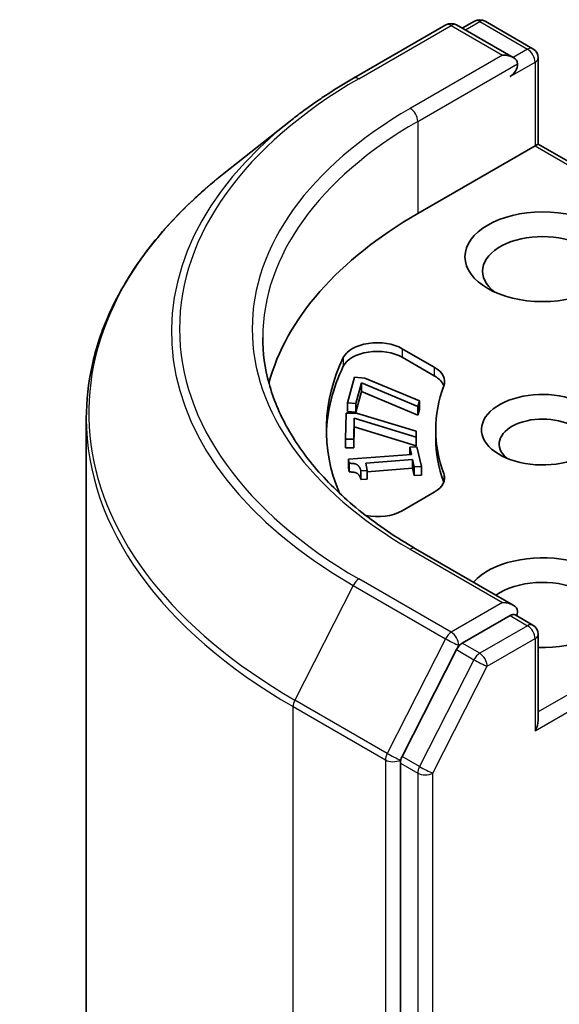
# Model space of a CAD drawing. Units: millimetres. Extents: x -2284 to 6965, y 40 to 1726.
# Drawn here: x -786 to -771, y 673 to 701 of the extents above; entities that cross this region are included whole.
import ezdxf

# ---------------------------------------------------------------- set-up
doc = ezdxf.new("R2010")
doc.units = ezdxf.units.MM
doc.header["$LTSCALE"] = 5
doc.layers.add('Visible (ISO)', color=7, linetype='Continuous', lineweight=35)
doc.layers.add('Visible Narrow (ISO)', color=7, linetype='Continuous', lineweight=25)

msp = doc.modelspace()

# ---------------------------------------------------------------- linework, layer by layer
at = {"layer": 'Visible (ISO)'}
for p, q in [((-773.4538, 701.3117), (-773.7988, 701.1126)), ((-773.1538, 701.3117), (-771.7969, 700.5283)), ((-776.8766, 699.6953), (-774.2603, 701.2058)), ((-772.354, 700.2784), (-773.9603, 701.2058)), ((-771.6469, 697.8289), (-771.6469, 700.2685)), ((-778.6633, 698.4895), (-780.5543, 696.9926)), ((-771.7348, 697.7782), (-775.0582, 695.8594)), ((-771.7348, 697.7782), (-771.6469, 697.8289)), ((-764.7443, 693.8438), (-771.6469, 697.8289)), ((-775.4984, 692.0311), (-774.5905, 691.507)), ((-774.5905, 691.262), (-775.4984, 691.7862)), ((-777.0475, 690.4984), (-776.8538, 691.2224)), ((-776.8538, 691.2224), (-776.5575, 691.196)), ((-776.6577, 691.0667), (-776.8153, 690.4776)), ((-776.6577, 691.0667), (-776.6577, 690.8218)), ((-775.0529, 690.3896), (-776.6577, 691.0667)), ((-776.5575, 691.196), (-775.0094, 690.5523)), ((-776.6577, 690.8218), (-776.8153, 690.2327)), ((-775.0529, 690.1446), (-776.6577, 690.8218)), ((-777.0475, 690.4984), (-777.0475, 690.2534)), ((-776.8153, 690.4776), (-777.0475, 690.4984)), ((-776.8153, 690.4776), (-776.8153, 690.2327)), ((-775.0094, 690.5523), (-775.0529, 690.3896)), ((-775.0094, 690.5523), (-775.0094, 690.3074)), ((-777.1083, 689.4711), (-777.0924, 690.2037)), ((-777.0924, 690.2037), (-776.7925, 690.2015)), ((-776.8153, 690.2327), (-777.0475, 690.2534)), ((-776.7925, 690.2015), (-775.1034, 689.6895)), ((-775.0529, 690.3896), (-775.0529, 690.1446)), ((-775.0094, 690.3074), (-775.0529, 690.1446)), ((-784.4516, 690.0553), (-784.4516, 550.6117)), ((-776.8603, 690.0654), (-776.8733, 689.4694)), ((-776.8603, 690.0654), (-776.8603, 689.8204)), ((-775.107, 689.5248), (-776.8603, 690.0654)), ((-776.8603, 689.8204), (-776.8733, 689.2244)), ((-775.107, 689.2799), (-776.8603, 689.8204)), ((-775.1034, 689.6895), (-775.107, 689.5248)), ((-775.1034, 689.6895), (-775.1034, 689.4446)), ((-774.5516, 689.4908), (-774.5516, 689.7357)), ((-777.1083, 689.4711), (-777.1083, 689.2261)), ((-776.8733, 689.4694), (-777.1083, 689.4711)), ((-776.8733, 689.4694), (-776.8733, 689.2244)), ((-775.107, 689.5248), (-775.107, 689.2799)), ((-775.1034, 689.4446), (-775.107, 689.2799)), ((-776.8733, 689.2244), (-777.1083, 689.2261)), ((-777.0265, 688.9014), (-775.239, 689.0344)), ((-775.2843, 689.2376), (-775.0818, 689.2527)), ((-775.2843, 689.2376), (-775.2843, 689.031)), ((-775.239, 689.0344), (-775.2843, 689.2376)), ((-775.0818, 689.2527), (-774.9571, 688.694)), ((-777.0265, 688.9014), (-777.0265, 688.6565)), ((-777, 688.7826), (-777.0265, 688.9014)), ((-777, 688.7826), (-777, 688.5377)), ((-775.206, 688.8868), (-776.5354, 688.7879)), ((-776.5354, 688.7879), (-776.489, 688.58)), ((-775.206, 688.8868), (-775.206, 688.6418)), ((-775.1597, 688.6789), (-775.206, 688.8868)), ((-777, 688.5377), (-777.0265, 688.6565)), ((-776.489, 688.58), (-776.6707, 688.5665)), ((-776.6707, 688.5665), (-776.6707, 688.3216)), ((-775.206, 688.6418), (-776.489, 688.5464)), ((-776.489, 688.58), (-776.489, 688.3351)), ((-775.1597, 688.434), (-775.206, 688.6418)), ((-774.9571, 688.694), (-775.1597, 688.6789)), ((-775.1597, 688.6789), (-775.1597, 688.434)), ((-774.9571, 688.694), (-774.9571, 688.449)), ((-776.489, 688.3351), (-776.6707, 688.3216)), ((-774.9571, 688.449), (-775.1597, 688.434)), ((-774.5905, 687.9645), (-775.4984, 687.4403)), ((-772.354, 684.765), (-775.1203, 686.3621)), ((-772.4419, 684.4693), (-773.7988, 683.6859)), ((-772.3012, 684.4895), (-771.7969, 684.1984)), ((-771.6469, 683.9386), (-771.6469, 681.499)), ((-773.9617, 683.5037), (-775.504, 680.4763)), ((-775.5531, 680.2911), (-775.5531, 541.0249))]:
    msp.add_line(p, q, dxfattribs=at)
for centre, start, end in [((-773.3038, 701.0519), 60, 120), ((-774.1103, 700.946), 60, 120), ((-771.9469, 700.2685), 0, 60), ((-771.9469, 683.9386), 0, 60)]:
    msp.add_arc(centre, 0.3, start, end, dxfattribs=at)
for centre, major_axis, start_param, end_param in [((-772.654, 700.1052), (0.4243, 0), 0, 1.5707963), ((-772.4419, 699.9827), (-0.15, -0.2598), 0.7853982, 2.3561945), ((-764.4516, 689.7357), (-15, 0), 5.4977871, 6.1302195), ((-771.5226, 694.2264), (-1.7, 0), 2.4941852, 6.9305928), ((-776.2055, 691.6229), (-1, 0), 3.9269908, 6.0119467), ((-776.2055, 691.3779), (-1, 0), 3.9269908, 6.0119467), ((-764.4516, 689.7357), (-13.2, 0), 6.0119467, 6.5208867), ((-764.4516, 689.4908), (-13.2, 0), 6.0119467, 6.267114), ((-775.2976, 691.0987), (1, 0), 6.0688666, 7.0685835), ((-775.2976, 690.8538), (1, 0), 0.2137561, 0.7853982), ((-764.4516, 689.7357), (-10.1, 0), 6.0688666, 6.497504), ((-771.5226, 689.7357), (-1.7295, 0), 4.1687499, 8.3460923), ((-771.5226, 689.3275), (-1.2295, 0), 3.8570365, 6.8815928), ((-764.4516, 689.4908), (-10.1, 0), 0, 0.2143187), ((-775.2976, 688.3727), (1, 0), 5.4977871, 6.497504), ((-775.2976, 688.1278), (1, 0), 0.2137561, 0.2143187), ((-776.2055, 687.8485), (-1, 0), 1.2408321, 2.3561945), ((-771.5226, 684.8367), (2.2, 0), 4.6558752, 8.9515794), ((-771.5226, 684.4285), (1.7, 0), 5.6357779, 8.7429389), ((-772.654, 684.5918), (0.4243, 0), 0, 1.5707963), ((-772.4419, 684.7143), (0.15, -0.2598), 0.1595481, 0.7853982), ((-773.7988, 683.4409), (0.15, 0.2598), 0.7853982, 1.6614562), ((-771.9469, 681.3258), (0.2121, 0.3674), 4.712389, 5.4977871), ((-775.341, 680.4136), (0.15, 0.2598), 1.6614562, 2.3561945)]:
    msp.add_ellipse(centre, major_axis=major_axis, ratio=0.5773503, start_param=start_param, end_param=end_param, dxfattribs=at)
msp.add_ellipse((-771.5226, 694.6347), major_axis=(-2.2, 0), ratio=0.5773503, dxfattribs=at)
for points, knots in [([(-778.6633, 698.4895), (-778.5549, 698.5753), (-778.4443, 698.6601), (-778.2187, 698.8275), (-778.1037, 698.9102), (-777.8695, 699.0733), (-777.7503, 699.1537), (-777.5076, 699.3124), (-777.3842, 699.3906), (-777.1334, 699.5447), (-777.006, 699.6206), (-776.8766, 699.6953)], [2.98633174, 2.98633174, 2.98633174, 2.98633174, 3.01738392, 3.01738392, 3.0484361, 3.0484361, 3.07948829, 3.07948829, 3.11054047, 3.11054047, 3.14159265, 3.14159265, 3.14159265, 3.14159265]), ([(-780.5543, 696.9926), (-781.0521, 696.5985), (-781.5078, 696.1855), (-782.3279, 695.3273), (-782.6922, 694.882), (-783.3226, 693.9656), (-783.5888, 693.4945), (-784.0174, 692.5336), (-784.1798, 692.0439), (-784.3969, 691.0545), (-784.4516, 690.5549), (-784.4516, 690.0553)], [3.29685357, 3.29685357, 3.29685357, 3.29685357, 3.42288102, 3.42288102, 3.54890847, 3.54890847, 3.67493592, 3.67493592, 3.80096337, 3.80096337, 3.92699082, 3.92699082, 3.92699082, 3.92699082]), ([(-775.1203, 686.3621), (-775.675, 686.6824), (-776.1846, 687.027), (-777.1012, 687.7554), (-777.5081, 688.139), (-778.21, 688.9344), (-778.5049, 689.346), (-778.9776, 690.1859), (-779.1554, 690.6142), (-779.3923, 691.4778), (-779.4516, 691.9132), (-779.4516, 692.3485)], [1.57079633, 1.57079633, 1.57079633, 1.57079633, 1.72787596, 1.72787596, 1.88495559, 1.88495559, 2.04203522, 2.04203522, 2.19911486, 2.19911486, 2.35619449, 2.35619449, 2.35619449, 2.35619449]), ([(-772.4419, 684.4693), (-772.415, 684.4848), (-772.3862, 684.4949), (-772.3356, 684.5009), (-772.314, 684.497), (-772.3012, 684.4895)], [0.185147228, 0.185147228, 0.185147228, 0.185147228, 0.196528423, 0.196528423, 0.207909617, 0.207909617, 0.207909617, 0.207909617])]:
    msp.add_open_spline(points, degree=3, knots=knots, dxfattribs=at)
for points in [[(-776.6707, 688.5665), (-776.697, 688.6844), (-776.8376, 688.7872), (-777, 688.7826)], [(-776.6707, 688.3216), (-776.697, 688.4394), (-776.8376, 688.5422), (-777, 688.5377)]]:
    msp.add_open_spline(points, degree=2, dxfattribs=at)
at = {"layer": 'Visible Narrow (ISO)'}
for p, q in [((-776.7266, 699.6804), (-774.1103, 701.191)), ((-774.1103, 701.191), (-772.654, 700.3502)), ((-773.7109, 701.0618), (-773.3038, 701.2969)), ((-773.3038, 701.2969), (-771.9469, 700.5135)), ((-771.9469, 700.5135), (-772.354, 700.2784)), ((-772.654, 700.3502), (-775.2703, 698.8397)), ((-775.0582, 698.4722), (-772.2297, 700.1052)), ((-772.4419, 699.7378), (-771.7348, 700.146)), ((-771.7348, 700.146), (-771.7348, 697.7782)), ((-775.0582, 698.4722), (-775.0582, 695.8594)), ((-771.7348, 697.7782), (-764.9565, 693.8648)), ((-775.4984, 692.0311), (-775.4984, 691.7862)), ((-777.169, 691.7776), (-777.169, 691.5326)), ((-774.5905, 691.507), (-774.5905, 691.262)), ((-774.3205, 688.4955), (-774.3205, 688.2506)), ((-775.2703, 686.3473), (-772.654, 684.8367)), ((-774.1103, 683.996), (-776.7266, 685.5065)), ((-765.0172, 685.5716), (-771.6469, 681.744)), ((-776.8895, 685.3243), (-778.5445, 682.0755)), ((-776.8895, 685.3243), (-774.2732, 683.8137)), ((-771.7348, 681.2033), (-764.8051, 685.2042)), ((-772.654, 684.8367), (-774.1103, 683.996)), ((-772.4419, 684.4693), (-771.9469, 684.1835)), ((-771.9469, 684.1835), (-773.3038, 683.4001)), ((-774.2732, 683.8137), (-775.9282, 680.565)), ((-773.0917, 683.0327), (-771.7348, 683.8161)), ((-771.7348, 683.8161), (-771.7348, 681.2033)), ((-773.9617, 683.5037), (-773.8981, 683.6285)), ((-773.9617, 683.5037), (-773.4668, 683.2179)), ((-773.8981, 683.6285), (-773.7988, 683.6859)), ((-773.3038, 683.4001), (-773.7988, 683.6859)), ((-773.4668, 683.2179), (-775.009, 680.1905)), ((-774.6339, 680.0053), (-773.0917, 683.0327)), ((-775.9282, 680.565), (-778.5445, 682.0755)), ((-778.5937, 681.8903), (-775.9774, 680.3798)), ((-778.5937, 542.4468), (-778.5937, 681.8903)), ((-775.5531, 680.3798), (-775.504, 680.4763)), ((-775.009, 680.1905), (-775.504, 680.4763)), ((-775.9774, 680.3798), (-775.9774, 540.9362)), ((-775.5531, 680.2911), (-775.5531, 680.3798)), ((-775.5531, 680.2911), (-775.0582, 680.0053)), ((-775.0582, 680.0053), (-775.0582, 540.7392)), ((-774.6339, 540.7392), (-774.6339, 680.0053))]:
    msp.add_line(p, q, dxfattribs=at)
for centre, major_axis, ratio, start_param, end_param in [((-773.3038, 701.0519), (-0.15, 0.2598), 0.5773503, 5.4977871, 6.2831853), ((-773.3038, 701.0519), (0.15, 0.2598), 0.5773503, 0, 0.7853982), ((-774.1103, 700.946), (-0.15, 0.2598), 0.5773503, 5.4977871, 6.2831853), ((-774.1103, 700.946), (0.15, 0.2598), 0.5773503, 0, 0.7853982), ((-771.9469, 700.2685), (0.15, 0.2598), 0.5773503, 0, 0.7853982), ((-771.9469, 700.2685), (0.15, -0.2598), 0.5773503, 0.7853982, 2.3561945), ((-771.9469, 700.2685), (0.3, 0), 0.5773503, 5.4977871, 6.2831853), ((-764.4516, 692.5935), (-17.3595, 0), 0.5773503, 5.4977871, 7.0685835), ((-776.7266, 699.4355), (-0.15, 0.2598), 0.5773503, 5.4977871, 6.2831853), ((-764.4516, 692.5935), (-15.3, 0), 0.5773503, 5.4977871, 7.0685835), ((-775.2703, 698.5947), (-0.15, 0.2598), 0.5773503, 3.9269908, 5.4977871), ((-764.4516, 692.5053), (-17.59, 0), 0.5773503, 5.6530481, 7.0685835), ((-764.4516, 692.3485), (-15, 0), 0.5773503, 5.4977871, 6.2831853), ((-764.4516, 690.2121), (-19.9305, 0), 0.5773503, 5.6530481, 7.0685835), ((-764.4516, 690.0553), (-20, 0), 0.5773503, 0, 0.7853982), ((-775.2703, 686.1023), (0.15, 0.2598), 0.5773503, 0, 0.7853982), ((-776.7266, 685.2615), (-0.15, -0.2598), 0.5773503, 3.9269908, 4.8030489), ((-771.9469, 683.9386), (0.15, 0.2598), 0.5773503, 0, 0.7853982), ((-771.9469, 683.9386), (0.15, -0.2598), 0.5773503, 0.7853982, 2.3561945), ((-774.1103, 683.751), (-0.15, -0.2598), 0.5773503, 3.9269908, 4.8030489), ((-774.1103, 683.751), (-0.2673, 0.1362), 0.0739221, 0.9533753, 2.5241717), ((-774.1103, 683.751), (0.15, -0.2598), 0.5773503, 0.7853982, 2.3561945), ((-771.9469, 683.9386), (0.3, 0), 0.5773503, 5.4977871, 6.2831853), ((-773.3038, 683.1552), (-0.15, -0.2598), 0.5773503, 3.9269908, 4.8030489), ((-773.3038, 683.1552), (-0.2673, 0.1362), 0.0739221, 0.9533753, 2.5241717), ((-773.3038, 683.1552), (0.15, -0.2598), 0.5773503, 0.7853982, 2.3561945), ((-778.3816, 682.0128), (0.15, 0.2598), 0.5773503, 1.6614562, 2.3561945), ((-775.7653, 680.5023), (-0.15, -0.2598), 0.5773503, 4.8030489, 5.4977871), ((-775.7653, 680.5023), (0.2673, -0.1362), 0.0739221, 4.094968, 5.6657643), ((-775.7653, 680.5023), (-0.3, 0), 0.5773503, 0.7853982, 2.3561945), ((-774.846, 680.1278), (-0.15, -0.2598), 0.5773503, 4.8030489, 5.4977871), ((-774.846, 680.1278), (0.2673, -0.1362), 0.0739221, 4.094968, 5.6657643), ((-774.846, 680.1278), (-0.3, 0), 0.5773503, 0.7853982, 2.3561945)]:
    msp.add_ellipse(centre, major_axis=major_axis, ratio=ratio, start_param=start_param, end_param=end_param, dxfattribs=at)

doc.saveas('drawing.dxf')
